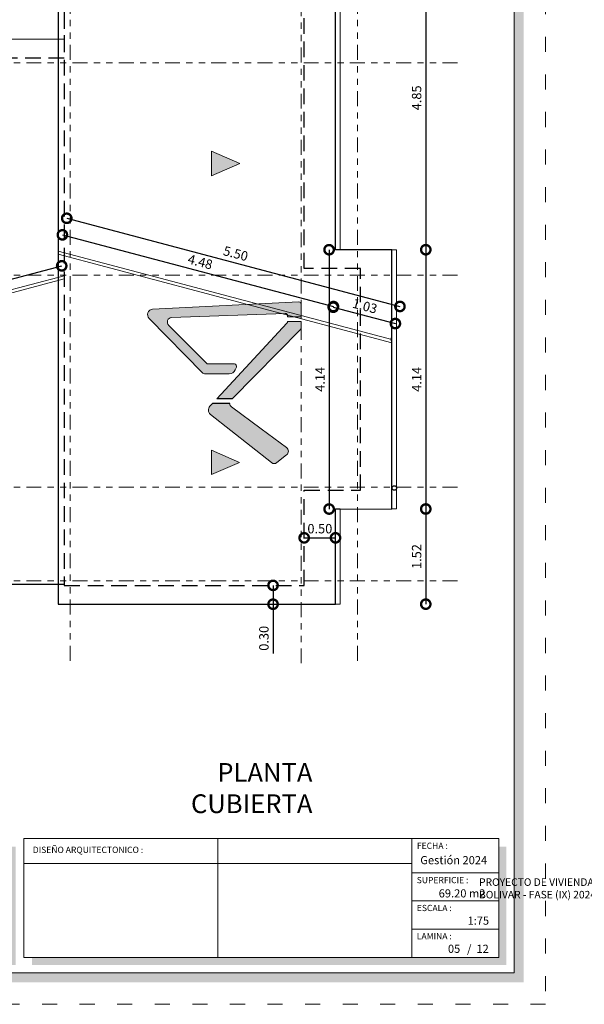
# Model space of a CAD drawing. Units: millimetres. Extents: x 2807 to 2952, y 2289 to 2506.
# Drawn here: x 2909 to 2918, y 2470 to 2486 of the extents above; entities that cross this region are included whole.
import ezdxf

# ---------------------------------------------------------------- set-up
doc = ezdxf.new("R2010")
doc.units = ezdxf.units.MM
for name, pattern in [('ACAD_ISO03W100', [30, 12, -18]), ('DASHED2', [0.375, 0.25, -0.125]), ('PHANTOM2', [31.750000000000004, 15.875, -3.175, 3.175, -3.175, 3.175, -3.175])]:
    doc.linetypes.add(name, pattern=pattern)
for name, color, linetype, lineweight in [('COTAS', 7, 'Continuous', 5), ('nombres', 244, 'Continuous', 13), ('P-0.05', 7, 'Continuous', 5), ('P-0.10', 7, 'Continuous', 9), ('Texto Carinbo', 7, 'Continuous', 5)]:
    doc.layers.add(name, color=color, linetype=linetype, lineweight=lineweight)
doc.layers.add('muros', color=7, linetype='Continuous')
doc.styles.add('Arial', font='arial.ttf')
doc.styles.add('Arial (bold)', font='arialbd.ttf')
doc.styles.add('Estilo_Generado_1', font='calibri.ttf')
doc.styles.get("Standard").update_dxf_attribs({"font": 'arial.ttf'})
doc.dimstyles.new('Esc. 100', dxfattribs={"dimtxt": 0.15, "dimasz": 0.3, "dimexe": 0.01, "dimexo": 0.01, "dimgap": 0.05, "dimtad": 1, "dimzin": 1, "dimdsep": 46, "dimtxsty": 'Arial', "dimblk": 'DOTSMALL', "dimcen": 0.05, "dimse1": 1, "dimse2": 1, "dimclrd": 250, "dimclre": 250, "dimadec": 0, "dimazin": 0, "dimtfac": 1, "dimtmove": 0, "dimatfit": 3, "dimldrblk": 'DOTSMALL', "dimfxl": 0.01, "dimtfill": 1, "dimlwd": -1, "dimlwe": -1, "dimarcsym": 0})

# ---------------------------------------------------------------- blocks, each defined once
blk = doc.blocks.new('Datos')
h = blk.add_hatch(color=252)
h.dxf.hatch_style = 1
h.paths.add_polyline_path([(6.217500000000655, -0.1300000000001091), (6.097500000000309, -0.1300000000001091), (6.097500000000309, -1.900000000000091), (0.1300000000001091, -1.900000000000091), (0.1300000000001091, -2.019999999999982), (6.217500000000655, -2.019999999999982)])
at = {"color": 250, "lineweight": 9}
for p, q in [((6.097500000000309, -0.4000000000000909), (0, -0.4000000000000909)), ((6.097500000000309, -1.099999999999909), (0, -1.099999999999909)), ((3.048750000000382, -1.099999999999909), (3.048750000000382, -1.900000000000091)), ((6.097500000000309, -1.5), (0, -1.5))]:
    blk.add_line(p, q, dxfattribs=at)
at = {"lineweight": 15}
blk.add_lwpolyline([(0, 0), (6.097500000000309, 0), (6.097500000000309, -1.900000000000091), (0, -1.900000000000091)], close=True, dxfattribs=at)
at = {"layer": 'Texto Carinbo', "attachment_point": 1}
for s, insert, char_height, style in [('\\A1;{\\fArial|b1|i0|c0|p34;AGENCIA ESTATAL DE VIVIENDA}', (1.221447356186218, -0.1103145648412465), 0.15, 'Arial (bold)'), ('COMUNIDADES :', (0.0579467928187114, -1.165011686649905), 0.1, 'Estilo_Generado_1'), ('MUNICIPIO :', (3.128121014795852, -1.163094245801858), 0.1, 'Estilo_Generado_1'), ('VARIOS', (1.519912691530408, -1.265850914381645), 0.13, 'Arial (bold)'), ('BOLIVAR', (4.073980406704777, -1.265850914381645), 0.13, 'Arial (bold)'), ('PROVINCIA :', (0.08178452553920579, -1.552484171063952), 0.1, 'Estilo_Generado_1'), ('BOLIVAR', (1.029565843836735, -1.648908136294722), 0.13, 'Arial (bold)'), ('DEPARTAMENTO :', (3.126384405072713, -1.578698023962716), 0.1, 'Estilo_Generado_1'), ('COCHABAMBA', (4.392646782619522, -1.663710896589691), 0.13, 'Arial (bold)')]:
    blk.add_mtext(s, dxfattribs=dict(at, insert=insert, char_height=char_height, style=style))
at = {"layer": 'Texto Carinbo', "insert": (0.05144769928574533, -0.6385344941700168), "char_height": 0.12, "width": 4.684007466035137, "attachment_point": 1, "style": 'Arial'}
blk.add_mtext('\\pxi-29.704;{\\fArial|b1|i0|c0|p34;PROYECTO DE VIVIENDA NUEVA EN EL MUNICIPIO DE \\PBOLIVAR - FASE (IX) 2024 - COCHABAMBA}', dxfattribs=at)
blk = doc.blocks.new('0c')
h = blk.add_hatch(color=252)
h.dxf.hatch_style = 1
h.paths.add_polyline_path([(15.7800000000002, -0.680000000000291), (15.63000000000011, -0.680000000000291), (15.63000000000011, -20.35000000000036), (1.380000000000109, -20.35000000000036), (1.380000000000109, -20.50000000000045), (15.7800000000002, -20.50000000000045)])
h = blk.add_hatch(color=252)
h.dxf.hatch_style = 1
h.paths.add_polyline_path([(15.5, -18.33000000000038), (15.38000000000011, -18.33000000000038), (15.38000000000011, -20.10000000000036), (7.927500000000691, -20.10000000000036), (7.927500000000691, -20.22000000000025), (15.5, -20.22000000000025)])
at = {"color": 250, "lineweight": 9}
for p, q in [((10.89543457933223, -18.20000000000027), (10.89543457933223, -20.10000000000036)), ((13.99336915866388, -18.20000000000027), (13.99336915866388, -20.10000000000036)), ((7.797500000000582, -18.60000000000036), (13.99336915866388, -18.60000000000036)), ((13.99336915866388, -18.75000000000045), (15.38000000000011, -18.75000000000045)), ((13.99336915866388, -19.20000000000027), (15.38000000000011, -19.20000000000027)), ((13.99336915866388, -19.65000000000055), (15.38000000000011, -19.65000000000055))]:
    blk.add_line(p, q, dxfattribs=at)
at = {"color": 251, "linetype": 'ACAD_ISO03W100', "lineweight": 5, "ltscale": 0.02}
blk.add_lwpolyline([(0, 0), (16.13000000000056, 0), (16.13000000000056, -20.85000000000036), (0, -20.85000000000036)], close=True, dxfattribs=at)
at = {"lineweight": 20}
blk.add_lwpolyline([(1.200000000000273, -0.5000000000004547), (15.63000000000011, -0.5000000000004547), (15.63000000000011, -20.35000000000036), (1.200000000000273, -20.35000000000036)], close=True, dxfattribs=at)
at = {"lineweight": 15}
blk.add_lwpolyline([(7.797500000000582, -18.20000000000027), (15.38000000000011, -18.20000000000027), (15.38000000000011, -20.10000000000036), (7.797500000000582, -20.10000000000036)], close=True, dxfattribs=at)
blk.add_blockref('Datos', (1.450000000000273, -18.20000000000027))
at = {"layer": 'Texto Carinbo', "attachment_point": 1}
for s, insert, char_height, style in [('DISEÑO ARQUITECTONICO :', (7.941494134954155, -18.33316138472492), 0.1, 'Estilo_Generado_1'), ('FECHA :', (14.07466731290879, -18.26815456292525), 0.1, 'Estilo_Generado_1'), ('Gestión 2024', (14.12850289752305, -18.48286912577942), 0.13, 'Arial (bold)'), ('SUPERFICIE :', (14.07210667002983, -18.81603443956601), 0.1, 'Estilo_Generado_1'), ('ESCALA :', (14.07351052454669, -19.26172894379852), 0.1, 'Estilo_Generado_1'), ('1:75', (14.88270676673801, -19.44901863665382), 0.13, 'Arial (bold)'), ('LAMINA :', (14.07336293738763, -19.71174480130685), 0.1, 'Estilo_Generado_1'), ('/  12', (14.8755938013901, -19.89863307049654), 0.13, 'Arial (bold)')]:
    blk.add_mtext(s, dxfattribs=dict(at, insert=insert, char_height=char_height, style=style))
blk = doc.blocks.new('1c')
at = {"layer": 'COTAS'}
blk.add_blockref('0c', (0, 0), dxfattribs=at)
at = {"layer": 'Texto Carinbo', "insert": (14.4224013343096, -19.01323455950205), "char_height": 0.13, "attachment_point": 1, "style": 'Arial (bold)'}
blk.add_mtext('69.20 m2', dxfattribs=at)
blk = doc.blocks.new('aev1')
at = {"lineweight": 5, "true_color": 0xffffff}
h = blk.add_hatch(color=7, dxfattribs=at)
h.dxf.hatch_style = 1
edge = h.paths.add_edge_path()
edge.add_line((2.68563477578482, -1.061926689685606), (2.68563477578482, -1.372472936658596))
edge.add_line((2.68563477578482, -1.372472936658596), (2.963242166537839, -1.372472936658596))
edge.add_arc((2.963242166537765, -1.322472936658875), 0.0499999999997216, 270.000000000085, 362.7811604932785)
edge.add_line((3.01318327382296, -1.320046869244152), (2.851106924763826, 2.016328817549493))
edge.add_arc((2.731248267278768, 2.010506255754407), 0.1199999999999083, 2.781160493146286, 135.5824841453993)
edge.add_line((2.645537216962567, 2.094492063208235), (1.442666212309632, 0.8669115906320712))
edge.add_arc((1.478379149941836, 0.8319175041929329), 0.05000000000031554, 135.5824841457271, 180.0000000002803)
edge.add_line((1.42837914994152, 0.8319175041926883), (1.42837914994152, 0.2658527297039655))
edge.add_arc((1.578379149941677, 0.2658527297038831), 0.1500000000001573, 180, 245.3190208506989)
edge.add_line((1.515744332825307, 0.129555702279049), (1.573691392273304, 0.1029263359639572))
edge.add_arc((1.594569664645488, 0.1483586784389259), 0.05000000000009945, 245.3190208506162, 359.9999999999171)
edge.add_line((1.644569664645587, 0.1483586784388535), (1.644569664645587, 0.7540586471193365))
edge.add_arc((1.6945696646455, 0.7540586471190753), 0.04999999999991278, 135.7876571146536, 180, ccw=False)
edge.add_line((1.658731644399268, 0.7889246234401526), (2.495656853730452, 1.649182839665173))
edge.add_arc((2.567332894223251, 1.579450887023299), 0.09999999999986882, 2.0440631949931003, 135.7876571146033, ccw=False)
edge.add_line((2.667269263433355, 1.583017693588772), (2.75982119104583, -1.010143286402808))
edge.add_arc((2.70985300644079, -1.011926689685679), 0.04999999999992747, -89.9999999998962, 2.0440631951469186, ccw=False)
edge.add_line((2.709853006440881, -1.061926689685606), (2.68563477578482, -1.061926689685606))
edge = h.paths.add_edge_path()
edge.add_line((0.8754651895429713, 0.5519197058754933), (0.875465189542971, 0.2018627946389397))
edge.add_line((0.875465189542971, 0.2018627946389397), (2.404611300173656, -1.357480916810573))
edge.add_arc((2.440310618454014, -1.32247293665848), 0.05000000000011628, 224.4398103778626, 270.0000000000733)
edge.add_line((2.440310618454077, -1.372472936658596), (2.580933603128415, -1.372472936658596))
edge.add_line((2.580933603128415, -1.372472936658596), (2.580933603128415, -1.061926689685606))
edge.add_arc((2.580933603128432, -1.011926689685542), 0.05000000000006377, 226.242257712572, 269.99999999998016, ccw=False)
edge.add_line((2.546353070060377, -1.048040215305946), (0.8754651895429713, 0.5519197058754934))
edge = h.paths.add_edge_path()
edge.add_line((0.770764016886566, 0.2575660778491711), (0.7707640168865659, 0.652176390901584))
edge.add_line((0.7707640168865659, 0.652176390901584), (0.7104352724104503, 0.7099442246278613))
edge.add_arc((0.6274419930470578, 0.6232717631387573), 0.1200000000002929, 46.24225771259606, 142.6072659409264)
edge.add_line((0.5321029964547961, 0.696144774115737), (-0.5321029964547961, -0.6961447741164194))
edge.add_arc((-0.45265383262818, -0.7568722832639699), 0.1000000000000717, 142.6072659408022, 217.6834722869539)
edge.add_line((-0.5317938229259198, -0.8180021608663992), (-0.358828789751442, -1.04192623178028))
edge.add_arc((-0.2796887994538326, -0.9807963541777893), 0.1000000000000063, 217.6834722870276, 324.4888398029352)
edge.add_line((-0.1982885602214993, -1.038882506167056), (0.2151253777406055, -0.4595362713127997))
edge.add_line((0.2151253777406055, -0.4595362713127997), (0.6971476131870986, 0.2159556305764454))
edge.add_arc((0.7785478524196232, 0.1578694785869332), 0.1000000000003047, 94.46432509030842, 144.4888398028843, ccw=False)
for p, q in [((0.770764016886566, 0.2575660778491748), (0.770764016886566, 0.6521763909015839)), ((0.8754651895429711, 0.20186279463894), (0.8754651895429711, 0.551919705875493))]:
    blk.add_line(p, q)
at = {"color": 250, "lineweight": 9}
for p, q in [((2.580933603128415, -1.372472936658596), (2.580933603128415, -1.061926689685606)), ((2.68563477578482, -1.372472936658596), (2.68563477578482, -1.061926689685606))]:
    blk.add_line(p, q, dxfattribs=at)
for points in [[(2.68563477578482, -1.061926689685606), (2.709853006440881, -1.061926689685606, 0.4247017382319824), (2.75982119104583, -1.010143286402808), (2.667269263433354, 1.583017693588772, 0.6602778382185708), (2.495656853730452, 1.649182839665173), (1.658731644398813, 0.7889246234399252, 0.1953420106174703), (1.644569664645587, 0.7540586471188817), (1.644569664645587, 0.1483586784388535, -0.5468092112735817), (1.573691392273304, 0.1029263359639572), (1.515744332825761, 0.1295557022788216, -0.2929842836619036), (1.42837914994152, 0.2658527297037381), (1.42837914994152, 0.831917504193143, -0.1962715702492414), (1.442666212310087, 0.8669115906322986), (2.645537216962566, 2.094492063208236, -0.6543899123332168), (2.851106924763826, 2.016328817549493), (3.01318327382296, -1.320046869243924, -0.4285032474925614), (2.963242166537839, -1.372472936658596), (2.685634775784819, -1.372472936658596)], [(0.2151253777406055, -0.4595362713127997), (-0.1982885602214992, -1.038882506167056, -0.502976948140103), (-0.3588287897514419, -1.04192623178028), (-0.5317938229259198, -0.8180021608661718, -0.3398251288458121), (-0.5321029964547961, -0.6961447741161919), (0.5321029964547961, 0.6961447741159645, -0.4471383984551521), (0.7104352724104501, 0.7099442246278613), (0.770764016886566, 0.6521763909015839)], [(0.8754651895429713, 0.5519197058754929), (2.546353070060377, -1.048040215305946, 0.1932835461846249), (2.580933603128415, -1.061926689685606)], [(0.770764016886566, 0.2575660778491748, 0.221806888118987), (0.6971476131870986, 0.2159556305764454), (0.2151253777406055, -0.4595362713127997)], [(2.580933603128415, -1.372472936658596), (2.440310618454077, -1.372472936658596, -0.2014546078433185), (2.404611300173656, -1.357480916810573), (0.8754651895429715, 0.2018627946389395)]]:
    blk.add_lwpolyline(points, format="xyb", dxfattribs=at)
blk = doc.blocks.new('_DotSmall')
at = {"color": 0, "linetype": 'ByBlock', "const_width": 0.5}
blk.add_lwpolyline([(-0.0625, 0, 1), (0.0625, 0, 1)], format="xyb", close=True, dxfattribs=at)
blk = doc.blocks.new('*D715')
at = {"layer": 'Defpoints', "color": 0, "transparency": 16777216}
for p in [(2914.406836107692, 2487.379298577045), (2914.406836107691, 2482.529298577045), (2915.848090834588, 2482.529298577045)]:
    blk.add_point(p, dxfattribs=at)
at = {"layer": 'muros', "color": 250, "transparency": 16777216}
blk.add_line((2915.848090834588, 2487.379298577045), (2915.848090834588, 2482.529298577045), dxfattribs=at)
at = {"layer": 'muros', "color": 250, "transparency": 16777216, "xscale": 0.3, "yscale": 0.3, "zscale": 0.3}
for p, rotation in [((2915.848090834588, 2487.379298577045), 90), ((2915.848090834588, 2482.529298577045), 270)]:
    blk.add_blockref('_DotSmall', p, dxfattribs=dict(at, rotation=rotation))
at = {"layer": 'muros', "color": 0, "lineweight": 30, "transparency": 16777216, "insert": (2915.72150488643, 2484.954298577044), "char_height": 0.15, "attachment_point": 5, "rotation": 90, "style": 'Arial', "bg_fill": 3, "box_fill_scale": 1.1, "bg_fill_color": 256, "bg_fill_true_color": 13158600, "bg_fill_transparency": 0}
blk.add_mtext('4.85', dxfattribs=at)
blk = doc.blocks.new('*D716')
at = {"layer": 'Defpoints', "color": 0, "transparency": 16777216}
for p in [(2914.406836107691, 2482.529298577045), (2915.306836107693, 2478.389298577046), (2915.848090834587, 2478.389298577046)]:
    blk.add_point(p, dxfattribs=at)
at = {"layer": 'muros', "color": 250, "transparency": 16777216}
blk.add_line((2915.848090834587, 2482.529298577045), (2915.848090834587, 2478.389298577046), dxfattribs=at)
at = {"layer": 'muros', "color": 250, "transparency": 16777216, "xscale": 0.3, "yscale": 0.3, "zscale": 0.3}
for p, rotation in [((2915.848090834587, 2482.529298577045), 90), ((2915.848090834587, 2478.389298577046), 270)]:
    blk.add_blockref('_DotSmall', p, dxfattribs=dict(at, rotation=rotation))
at = {"layer": 'muros', "color": 0, "lineweight": 30, "transparency": 16777216, "insert": (2915.722783876879, 2480.459298577045), "char_height": 0.15, "attachment_point": 5, "rotation": 90, "style": 'Arial', "bg_fill": 3, "box_fill_scale": 1.1, "bg_fill_color": 256, "bg_fill_true_color": 13158600, "bg_fill_transparency": 0}
blk.add_mtext('4.14', dxfattribs=at)
blk = doc.blocks.new('*D717')
at = {"layer": 'Defpoints', "color": 0, "transparency": 16777216}
for p in [(2915.306836107693, 2478.389298577046), (2914.306836107693, 2476.869298577039), (2915.848090834589, 2476.869298577039)]:
    blk.add_point(p, dxfattribs=at)
at = {"layer": 'muros', "color": 250, "transparency": 16777216}
blk.add_line((2915.848090834589, 2478.389298577046), (2915.848090834589, 2476.869298577039), dxfattribs=at)
at = {"layer": 'muros', "color": 250, "transparency": 16777216, "xscale": 0.3, "yscale": 0.3, "zscale": 0.3}
for p, rotation in [((2915.848090834589, 2478.389298577046), 90), ((2915.848090834589, 2476.869298577039), 270)]:
    blk.add_blockref('_DotSmall', p, dxfattribs=dict(at, rotation=rotation))
at = {"layer": 'muros', "color": 0, "lineweight": 30, "transparency": 16777216, "insert": (2915.72150488643, 2477.629298577042), "char_height": 0.15, "attachment_point": 5, "rotation": 90, "style": 'Arial', "bg_fill": 3, "box_fill_scale": 1.1, "bg_fill_color": 256, "bg_fill_true_color": 13158600, "bg_fill_transparency": 0}
blk.add_mtext('1.52', dxfattribs=at)
blk = doc.blocks.new('DIRECCION')
h = blk.add_hatch(color=252)
h.dxf.hatch_style = 1
h.paths.add_polyline_path([(0, 0.3500000000001364), (0, -0.3499999999996817), (0.7999999999992723, -2.273479024089977e-13)])
at = {"layer": 'COTAS', "true_color": 0xed1f24}
h = blk.add_hatch(dxfattribs=at)
h.set_pattern_fill('ANGLE', color=240)
h.set_pattern_definition([(0, (-2364.536782022788, -2167.833540057837), (0, 6.985), [5.08, -1.905]), (90, (-2364.536782022788, -2167.833540057837), (-6.985, 4.277078946022131e-16), [5.08, -1.905])])
h.paths.add_polyline_path([(0, -0.3499999999996817), (0.7999999999992724, -2.273632671023762e-13), (-2.775557561562891e-17, 0.3500000000001365)])
at = {"layer": 'P-0.10'}
blk.add_lwpolyline([(0, 0.3500000000001364), (0, -0.3499999999996817), (0.7999999999992724, -2.273736754432321e-13), (0, 0.3500000000001364)], dxfattribs=at)
blk = doc.blocks.new('*D718')
at = {"layer": 'Defpoints', "color": 0, "transparency": 16777216}
for p in [(2914.306836107691, 2482.529298577045), (2914.304392160766, 2478.38836114113), (2914.406836107692, 2478.38836114113)]:
    blk.add_point(p, dxfattribs=at)
at = {"layer": 'muros', "color": 250, "transparency": 16777216}
blk.add_line((2914.304392160766, 2482.529298577045), (2914.304392160766, 2478.38836114113), dxfattribs=at)
at = {"layer": 'muros', "color": 250, "transparency": 16777216, "xscale": 0.3, "yscale": 0.3, "zscale": 0.3}
for p, rotation in [((2914.304392160766, 2482.529298577045), 90), ((2914.304392160766, 2478.38836114113), 270)]:
    blk.add_blockref('_DotSmall', p, dxfattribs=dict(at, rotation=rotation))
at = {"layer": 'muros', "color": 0, "lineweight": 15, "transparency": 16777216, "insert": (2914.179085203058, 2480.458829859087), "char_height": 0.15, "attachment_point": 5, "rotation": 90, "style": 'Arial', "bg_fill": 3, "box_fill_scale": 1.1, "bg_fill_color": 256, "bg_fill_true_color": 13158600, "bg_fill_transparency": 0}
blk.add_mtext('4.14', dxfattribs=at)
blk = doc.blocks.new('*D719')
at = {"layer": 'Defpoints', "color": 0, "transparency": 16777216}
for p in [(2910.035012442218, 2482.272224737885), (2910.076836107695, 2482.114298577044), (2906.286836107693, 2481.110590949922)]:
    blk.add_point(p, dxfattribs=at)
at = {"layer": 'muros', "color": 250, "transparency": 16777216}
blk.add_line((2906.245012442216, 2481.268517110763), (2910.035012442218, 2482.272224737885), dxfattribs=at)
at = {"layer": 'muros', "color": 250, "transparency": 16777216, "xscale": 0.3, "yscale": 0.3, "zscale": 0.3}
for p, rotation in [((2910.035012442218, 2482.272224737885), 14.83315274501919), ((2906.245012442216, 2481.268517110763), 194.8331527450192)]:
    blk.add_blockref('_DotSmall', p, dxfattribs=dict(at, rotation=rotation))
at = {"layer": 'muros', "color": 0, "lineweight": 15, "transparency": 16777216, "insert": (2908.107592691345, 2481.892787903617), "char_height": 0.15, "attachment_point": 5, "rotation": 14.83315274501919, "style": 'Arial', "bg_fill": 3, "box_fill_scale": 1.1, "bg_fill_color": 256, "bg_fill_true_color": 13158600, "bg_fill_transparency": 0}
blk.add_mtext('3.92', dxfattribs=at)
blk = doc.blocks.new('*D720')
at = {"layer": 'Defpoints', "color": 0, "transparency": 16777216}
for p in [(2909.976836107695, 2482.506247729583), (2914.373529559971, 2481.621241679019), (2914.30439216076, 2481.360178859597)]:
    blk.add_point(p, dxfattribs=at)
at = {"layer": 'muros', "color": 250, "transparency": 16777216}
blk.add_line((2910.045973506906, 2482.767310549004), (2914.373529559971, 2481.621241679019), dxfattribs=at)
at = {"layer": 'muros', "color": 250, "transparency": 16777216, "xscale": 0.3, "yscale": 0.3, "zscale": 0.3}
for p, rotation in [((2910.045973506906, 2482.767310549004), 165.1668472550224), ((2914.373529559971, 2481.621241679019), 345.1668472550224)]:
    blk.add_blockref('_DotSmall', p, dxfattribs=dict(at, rotation=rotation))
at = {"layer": 'muros', "color": 0, "lineweight": 15, "transparency": 16777216, "insert": (2912.242158187185, 2482.316643638559), "char_height": 0.15, "attachment_point": 5, "rotation": 345.1668472550224, "style": 'Arial', "bg_fill": 3, "box_fill_scale": 1.1, "bg_fill_color": 256, "bg_fill_true_color": 13158600, "bg_fill_transparency": 0}
blk.add_mtext('4.48', dxfattribs=at)
blk = doc.blocks.new('*D721')
at = {"layer": 'Defpoints', "color": 0, "transparency": 16777216}
for p in [(2914.30439216076, 2481.360178859597), (2915.36302052668, 2481.350163008164), (2915.296836107694, 2481.098832475346)]:
    blk.add_point(p, dxfattribs=at)
at = {"layer": 'muros', "color": 250, "transparency": 16777216}
blk.add_line((2914.370576579746, 2481.611509392415), (2915.36302052668, 2481.350163008164), dxfattribs=at)
at = {"layer": 'muros', "color": 250, "transparency": 16777216, "xscale": 0.3, "yscale": 0.3, "zscale": 0.3}
for p, rotation in [((2914.370576579746, 2481.611509392415), 165.2468849166292), ((2915.36302052668, 2481.350163008164), 345.2468849166293)]:
    blk.add_blockref('_DotSmall', p, dxfattribs=dict(at, rotation=rotation))
at = {"layer": 'muros', "color": 0, "lineweight": 15, "transparency": 16777216, "insert": (2914.870590612769, 2481.610792013836), "char_height": 0.15, "attachment_point": 5, "rotation": 345.24688491662926, "style": 'Arial', "bg_fill": 3, "box_fill_scale": 1.1, "bg_fill_color": 256, "bg_fill_true_color": 13158600, "bg_fill_transparency": 0}
blk.add_mtext('1.03', dxfattribs=at)
blk = doc.blocks.new('*D722')
at = {"layer": 'Defpoints', "color": 0, "transparency": 16777216}
for p in [(2909.976836107695, 2482.506247729583), (2915.435723737402, 2481.623824788608), (2915.296836107694, 2481.098832475346)]:
    blk.add_point(p, dxfattribs=at)
at = {"layer": 'muros', "color": 250, "transparency": 16777216}
blk.add_line((2910.115723737402, 2483.031240042845), (2915.435723737402, 2481.623824788608), dxfattribs=at)
at = {"layer": 'muros', "color": 250, "transparency": 16777216, "xscale": 0.3, "yscale": 0.3, "zscale": 0.3}
for p, rotation in [((2910.115723737402, 2483.031240042845), 165.1817737673892), ((2915.435723737402, 2481.623824788608), 345.1817737673893)]:
    blk.add_blockref('_DotSmall', p, dxfattribs=dict(at, rotation=rotation))
at = {"layer": 'muros', "color": 0, "lineweight": 15, "transparency": 16777216, "insert": (2912.808098511255, 2482.4499083786), "char_height": 0.15, "attachment_point": 5, "rotation": 345.18177376738925, "style": 'Arial', "bg_fill": 3, "box_fill_scale": 1.1, "bg_fill_color": 256, "bg_fill_true_color": 13158600, "bg_fill_transparency": 0}
blk.add_mtext('5.50', dxfattribs=at)
blk = doc.blocks.new('*D723')
at = {"layer": 'Defpoints', "color": 0, "transparency": 16777216}
for p in [(2913.906836107693, 2477.16929857704), (2913.409705050591, 2476.868466960004), (2913.906772448469, 2476.868466960004)]:
    blk.add_point(p, dxfattribs=at)
at = {"layer": 'muros', "color": 250, "transparency": 16777216}
for p, q in [((2913.409705050591, 2477.16929857704), (2913.409705050591, 2476.868466960004)), ((2913.409705050591, 2476.868466960004), (2913.409705050591, 2476.079346905434))]:
    blk.add_line(p, q, dxfattribs=at)
at = {"layer": 'muros', "color": 250, "transparency": 16777216, "xscale": 0.3, "yscale": 0.3, "zscale": 0.3}
for p, rotation in [((2913.409705050591, 2477.16929857704), 90), ((2913.409705050591, 2476.868466960004), 270)]:
    blk.add_blockref('_DotSmall', p, dxfattribs=dict(at, rotation=rotation))
at = {"layer": 'muros', "color": 0, "lineweight": 15, "transparency": 16777216, "insert": (2913.283067942814, 2476.323906932718), "char_height": 0.15, "attachment_point": 5, "rotation": 90, "style": 'Arial', "bg_fill": 3, "box_fill_scale": 1.1, "bg_fill_color": 256, "bg_fill_true_color": 13158600, "bg_fill_transparency": 0}
blk.add_mtext('0.30', dxfattribs=at)
blk = doc.blocks.new('*D724')
at = {"layer": 'Defpoints', "color": 0, "transparency": 16777216}
for p in [(2913.906836107692, 2477.169298577039), (2914.40683610769, 2477.169298577039)]:
    blk.add_point(p, dxfattribs=at)
at = {"layer": 'muros', "color": 250, "transparency": 16777216}
blk.add_line((2913.906836107692, 2477.92863902597), (2914.40683610769, 2477.92863902597), dxfattribs=at)
at = {"layer": 'muros', "color": 250, "transparency": 16777216, "xscale": 0.3, "yscale": 0.3, "zscale": 0.3, "rotation": 180}
blk.add_blockref('_DotSmall', (2913.906836107692, 2477.92863902597), dxfattribs=at)
at = {"layer": 'muros', "color": 250, "transparency": 16777216, "xscale": 0.3, "yscale": 0.3, "zscale": 0.3}
blk.add_blockref('_DotSmall', (2914.40683610769, 2477.92863902597), dxfattribs=at)
at = {"layer": 'muros', "color": 0, "lineweight": 15, "transparency": 16777216, "insert": (2914.156836107692, 2478.055224974129), "char_height": 0.15, "attachment_point": 5, "style": 'Arial', "bg_fill": 3, "box_fill_scale": 1.1, "bg_fill_color": 256, "bg_fill_true_color": 13158600, "bg_fill_transparency": 0}
blk.add_mtext('0.50', dxfattribs=at)
at = {"layer": 'Defpoints', "color": 0, "transparency": 16777216}
blk.add_point((2914.40683610769, 2477.92863902597), dxfattribs=at)

msp = doc.modelspace()

# ---------------------------------------------------------------- linework, layer by layer
at = {"layer": 'muros', "lineweight": 15}
for p, q in [((2909.976836107695, 2482.506247729583), (2909.976836107695, 2482.456247729583)), ((2910.076836107695, 2482.114298577044), (2906.286836107693, 2481.110590949922)), ((2910.076836107695, 2482.064298577044), (2906.286836107693, 2481.060590949922)), ((2910.076836107695, 2482.114298577044), (2910.076836107695, 2482.064298577044))]:
    msp.add_line(p, q, dxfattribs=at)
at = {"layer": 'muros', "lineweight": 30}
msp.add_lwpolyline([(2909.976836107695, 2476.869298577044), (2914.406836107691, 2476.868361141124), (2914.406836107691, 2478.388361141129), (2915.306836107693, 2478.389298577045), (2915.306836107693, 2482.529298577045), (2914.406836107691, 2482.529298577044), (2914.406836107691, 2487.379298577044), (2909.976836107695, 2487.379298577044)], close=True, dxfattribs=at)
at = {"layer": 'muros', "lineweight": 18}
for points in [[(2914.481325610281, 2487.359298577045), (2914.406836107692, 2487.359298577045), (2914.40683610769, 2482.529298577044), (2914.481325610278, 2482.529298577044)], [(2915.381325610283, 2482.529298577045), (2915.306836107694, 2482.529298577045), (2915.306836107692, 2478.389481287413), (2915.38132561028, 2478.389481287413)], [(2914.481325610281, 2478.389298577044), (2914.406836107692, 2478.389298577044), (2914.40683610769, 2476.867423705209), (2914.481325610278, 2476.867423705209)]]:
    msp.add_lwpolyline(points, close=True, dxfattribs=at)
at = {"layer": 'muros', "linetype": 'DASHED2'}
msp.add_lwpolyline([(2910.076836107695, 2487.059298577044), (2910.076836107695, 2477.169298577043), (2913.906836107692, 2477.169298577039), (2913.906836107692, 2478.689298577044), (2914.806836107693, 2478.689298577045), (2914.806836107694, 2482.229298577045), (2913.906836107692, 2482.229298577044), (2913.906836107693, 2487.079298577044), (2910.076836107695, 2487.079298577044), (2910.076836107695, 2485.589298577043), (2906.786836107693, 2485.589298577044), (2906.786836107693, 2477.189298577043), (2910.076836107695, 2477.189298577043)], dxfattribs=at)
at = {"layer": 'muros', "lineweight": 30}
msp.add_lwpolyline([(2910.076836107695, 2485.889298577044), (2906.286836107693, 2485.889544439557), (2906.286836107693, 2477.189544439557), (2910.076836107695, 2477.189298577043)], dxfattribs=at)
msp.add_circle((2915.345864315075, 2478.724416917616), 0.03531721784929687, dxfattribs=at)
at = {"layer": 'P-0.05', "color": 1, "linetype": 'PHANTOM2', "ltscale": 0.015}
for p, q in [((2910.171836107691, 2475.965382211456), (2910.171836107691, 2488.195558713224)), ((2914.756836107692, 2475.965382211459), (2914.756836107692, 2488.195558713226)), ((2913.856836107692, 2475.925015604617), (2913.856836107692, 2488.155192106385)), ((2916.352240240573, 2485.514298577042), (2905.365096342959, 2485.514298577042)), ((2916.352240240574, 2482.124298577041), (2905.36509634296, 2482.124298577041)), ((2916.352240240573, 2478.739298577041), (2905.365096342959, 2478.739298577041)), ((2916.352240240572, 2477.243816458407), (2905.365096342958, 2477.243816458407))]:
    msp.add_line(p, q, dxfattribs=at)

# ---------------------------------------------------------------- block references
at = {"color": 1, "lineweight": 5, "xscale": 0.7241481939241045, "yscale": 0.7, "zscale": 0.7241481939241045, "rotation": 90}
msp.add_blockref('aev1', (2912.897588318639, 2479.5142202703), dxfattribs=at)
at = {"layer": 'COTAS', "color": 5}
for p in [(2901.632006138112, 2491.328903528805), (2918.762006138113, 2491.328903528805)]:
    msp.add_blockref('1c', p, dxfattribs=at)
at = {"layer": 'COTAS', "xscale": 0.5599999999999999, "yscale": 0.5599999999999999, "zscale": 0.5599999999999999, "rotation": 359.9238434295806}
for p in [(2912.428723944144, 2483.905677105823), (2912.428463424372, 2479.13464965323)]:
    msp.add_blockref('DIRECCION', p, dxfattribs=at)

# ---------------------------------------------------------------- texts
at = {"layer": 'nombres', "ltscale": 0.2, "insert": (2905.967995083304, 2474.332087109655), "char_height": 0.3, "width": 8.070963460135578, "attachment_point": 1}
msp.add_mtext('\\pxqr;{\\fCentury Gothic|b1|i0|c0|p34; PLANTA \\PCUBIERTA }', dxfattribs=at)
at = {"layer": 'Texto Carinbo', "insert": (2916.201797598734, 2471.430270458308), "char_height": 0.13, "attachment_point": 1, "style": 'Arial (bold)'}
msp.add_mtext('05', dxfattribs=at)

# ---------------------------------------------------------------- next in the draw order: dimensions: what is measured, and where the dimension line sits
at = {"layer": 'muros', "lineweight": 30}
dim = msp.add_linear_dim(base=(2915.848090834588, 2482.529298577045), p1=(2914.406836107691, 2487.379298577044), p2=(2914.40683610769, 2482.529298577044), angle=90, dimstyle='Esc. 100', dxfattribs=at)
dim.commit()
dim.dimension.update_dxf_attribs({"geometry": '*D715', "text_midpoint": (2915.72150488643, 2484.954298577044)})
at = {"layer": 'muros', "lineweight": 15}
dim = msp.add_linear_dim(base=(2913.409705050591, 2476.868466960004), p1=(2913.906836107692, 2477.169298577039), p2=(2913.906772448468, 2476.868466960003), angle=90, dimstyle='Esc. 100', dxfattribs=at)
dim.commit()
dim.dimension.update_dxf_attribs({"geometry": '*D723', "text_midpoint": (2913.283067942814, 2476.323906932718)})

# ---------------------------------------------------------------- next in the draw order: dimensions: what is measured, and where the dimension line sits
at = {"layer": 'muros', "lineweight": 30}
dim = msp.add_linear_dim(base=(2915.848090834587, 2478.389298577046), p1=(2914.40683610769, 2482.529298577044), p2=(2915.306836107693, 2478.389298577045), angle=90, dimstyle='Esc. 100', override={"dimtmove": 1}, dxfattribs=at)
dim.commit()
dim.dimension.update_dxf_attribs({"geometry": '*D716', "text_midpoint": (2915.722783876879, 2480.459298577045)})

# ---------------------------------------------------------------- next in the draw order: linework, layer by layer
at = {"layer": 'muros', "lineweight": 15}
for p, q in [((2909.976836107695, 2482.506247729583), (2915.306836107693, 2481.094701119414)), ((2909.976836107695, 2482.456247729583), (2915.306836107693, 2481.044701119414)), ((2915.296836107694, 2481.123832475346), (2915.296836107694, 2481.073832475346))]:
    msp.add_line(p, q, dxfattribs=at)

# ---------------------------------------------------------------- next in the draw order: dimensions: what is measured, and where the dimension line sits
at = {"layer": 'muros', "lineweight": 30}
dim = msp.add_linear_dim(base=(2915.848090834589, 2476.869298577039), p1=(2915.306836107693, 2478.389298577045), p2=(2914.306836107693, 2476.869298577039), angle=90, dimstyle='Esc. 100', override={"dimtmove": 1}, dxfattribs=at)
dim.commit()
dim.dimension.update_dxf_attribs({"geometry": '*D717', "text_midpoint": (2915.72150488643, 2477.629298577042)})

# ---------------------------------------------------------------- next in the draw order: dimensions: what is measured, and where the dimension line sits
at = {"layer": 'muros', "lineweight": 15}
dim = msp.add_linear_dim(base=(2914.304392160766, 2478.38836114113), p1=(2914.30683610769, 2482.529298577044), p2=(2914.406836107691, 2478.388361141129), angle=90, dimstyle='Esc. 100', dxfattribs=at)
dim.commit()
dim.dimension.update_dxf_attribs({"geometry": '*D718', "text_midpoint": (2914.179085203058, 2480.458829859087)})
dim = msp.add_aligned_dim(p1=(2906.286836107693, 2481.110590949922), p2=(2910.076836107695, 2482.114298577044), distance=0.16337041124996157, dimstyle='Esc. 100', dxfattribs=at)
dim.commit()
dim.dimension.update_dxf_attribs({"geometry": '*D719', "text_midpoint": (2908.107592691345, 2481.892787903617)})
dim = msp.add_linear_dim(base=(2914.40683610769, 2477.92863902597), p1=(2913.906836107692, 2477.169298577039), p2=(2914.40683610769, 2477.169298577039), dimstyle='Esc. 100', dxfattribs=at)
dim.commit()
dim.dimension.update_dxf_attribs({"geometry": '*D724', "text_midpoint": (2914.156836107692, 2478.055224974129)})

# ---------------------------------------------------------------- next in the draw order: dimensions: what is measured, and where the dimension line sits
dim = msp.add_aligned_dim(p1=(2909.976836107695, 2482.506247729583), p2=(2914.30439216076, 2481.360178859597), distance=0.2700625402646827, dimstyle='Esc. 100', dxfattribs=at)
dim.commit()
dim.dimension.update_dxf_attribs({"geometry": '*D720', "text_midpoint": (2912.242158187185, 2482.316643638559)})

# ---------------------------------------------------------------- next in the draw order: dimensions: what is measured, and where the dimension line sits
dim = msp.add_linear_dim(base=(2915.36302052668, 2481.350163008164), p1=(2914.30439216076, 2481.360178859597), p2=(2915.296836107694, 2481.098832475346), angle=345.2468849166603, dimstyle='Esc. 100', dxfattribs=at)
dim.commit()
dim.dimension.update_dxf_attribs({"geometry": '*D721', "text_midpoint": (2914.838341900288, 2481.488329866177), "dimtype": 161})

# ---------------------------------------------------------------- next in the draw order: dimensions: what is measured, and where the dimension line sits
dim = msp.add_aligned_dim(p1=(2909.976836107695, 2482.506247729583), p2=(2915.296836107694, 2481.098832475346), distance=0.5430531306142691, dimstyle='Esc. 100', dxfattribs=at)
dim.commit()
dim.dimension.update_dxf_attribs({"geometry": '*D722', "text_midpoint": (2912.808098511255, 2482.4499083786)})

doc.saveas('drawing.dxf')
